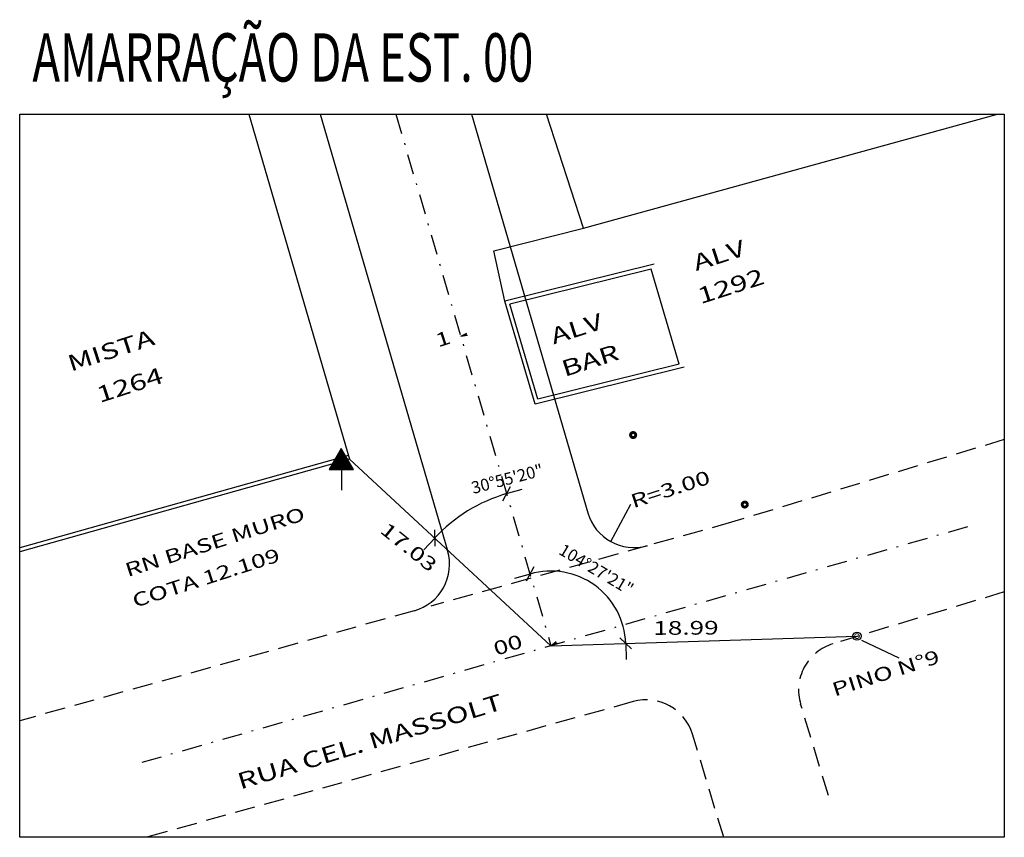
# Model space of a CAD drawing. Extents: x 177070 to 177417, y 1668961 to 1669258.
# Drawn here: x 177260 to 177321, y 1669151 to 1669201 of the extents above; entities that cross this region are included whole.
import ezdxf
from ezdxf.enums import TextEntityAlignment as Align

# ---------------------------------------------------------------- set-up
doc = ezdxf.new("R2010")
doc.units = 0
doc.header["$LTSCALE"] = 5
doc.header["$MEASUREMENT"] = 0
doc.header["$PDMODE"] = 2
doc.header["$PDSIZE"] = 0.5
doc.linetypes.add('DASHDOT2', pattern=[0.5, 0.25, -0.125, 0, -0.125])
doc.linetypes.add('DASHED2', pattern=[0.375, 0.25, -0.125])
doc.layers.get('0').update_dxf_attribs({"linetype": 'CONTINUOUS'})
doc.layers.get('DEFPOINTS').update_dxf_attribs({"linetype": 'CONTINUOUS'})
for name, color, linetype in [('EIXO', 7, 'DASHDOT2'), ('ESPEC', 2, 'CONTINUOUS'), ('FOLHA', 7, 'CONTINUOUS'), ('LEVANTAMENTO', 5, 'CONTINUOUS'), ('MF', 2, 'DASHED2'), ('MF-PROJ', 2, 'CONTINUOUS'), ('MFPRO', 2, 'CONTINUOUS'), ('PREDIAL', 1, 'CONTINUOUS'), ('REG60-100', 3, 'CONTINUOUS'), ('TITULADA', 4, 'CONTINUOUS')]:
    doc.layers.add(name, color=color, linetype=linetype)
doc.styles.add('REGUA60', font='COUR.TTF', dxfattribs={"width": 1.4})
doc.styles.add('REGUA80', font='COUR.TTF', dxfattribs={"width": 1.4})
doc.styles.add('ROMAND', font='romand')
doc.dimstyles.get("Standard").update_dxf_attribs({"dimtxt": 0.18, "dimasz": 0.18, "dimexe": 0.18, "dimexo": 0.0625, "dimgap": 0.09, "dimtad": 0, "dimtih": 1, "dimtoh": 1, "dimdec": 4, "dimzin": 0, "dimtxsty": 'STANDARD', "dimcen": 0.09, "dimazin": 3, "dimtfac": 1, "dimtdec": 4, "dimtofl": 0, "dimtmove": 0, "dimatfit": 3, "dimtolj": 1, "dimtzin": 0})

# ---------------------------------------------------------------- blocks, each defined once
blk = doc.blocks.new('E')
at = {"layer": 'MF-PROJ'}
for q in [(-0.071, -0.42), (0.071, -0.42), (0, -0.396)]:
    blk.add_line((0, 0), q, dxfattribs=at)
blk = doc.blocks.new('RN')
at = {"color": 1, "linetype": 'CONTINUOUS'}
for p, q in [((-0.407, 0.102), (0.111, 0.62)), ((-0.286, 0.311), (0.079, 0.676)), ((-0.165, 0.52), (0.047, 0.732)), ((0.403, 0.114), (-0.106, 0.623)), ((0.283, 0.323), (-0.073, 0.679)), ((-0.044, 0.729), (0.014, 0.788)), ((0.162, 0.532), (-0.041, 0.735)), ((0.041, 0.741), (-0.009, 0.791)), ((-0.733, -0.49), (0.208, 0.452)), ((-0.648, -0.316), (0.176, 0.508)), ((-0.645, -0.49), (0.241, 0.396)), ((-0.556, -0.49), (0.273, 0.34)), ((-0.527, -0.107), (0.144, 0.564)), ((-0.468, -0.49), (0.305, 0.284)), ((0.035, -0.49), (-0.462, 0.007)), ((0.123, -0.49), (-0.429, 0.063)), ((0.211, -0.49), (-0.397, 0.119)), ((-0.379, -0.49), (0.338, 0.228)), ((0.3, -0.49), (-0.365, 0.175)), ((0.388, -0.49), (-0.332, 0.231)), ((0.477, -0.49), (-0.3, 0.287)), ((-0.291, -0.49), (0.37, 0.172)), ((0.565, -0.49), (-0.267, 0.343)), ((0.653, -0.49), (-0.235, 0.399)), ((0.742, -0.49), (-0.203, 0.455)), ((-0.203, -0.49), (0.402, 0.116)), ((0.645, -0.304), (-0.17, 0.511)), ((0.524, -0.095), (-0.138, 0.567)), ((-0.114, -0.49), (0.435, 0.06)), ((-0.026, -0.49), (0.467, 0.003)), ((-0.672, -0.49), (-0.72, -0.442)), ((-0.584, -0.49), (-0.688, -0.386)), ((-0.496, -0.49), (-0.656, -0.329)), ((-0.407, -0.49), (-0.623, -0.273)), ((-0.319, -0.49), (-0.591, -0.217)), ((-0.23, -0.49), (-0.559, -0.161)), ((-0.142, -0.49), (-0.526, -0.105)), ((-0.054, -0.49), (-0.494, -0.049)), ((0.063, -0.49), (0.5, -0.053)), ((0.151, -0.49), (0.532, -0.109)), ((0.239, -0.49), (0.564, -0.165)), ((0.328, -0.49), (0.597, -0.221)), ((0.416, -0.49), (0.629, -0.277)), ((0.504, -0.49), (0.661, -0.333)), ((0.593, -0.49), (0.694, -0.389)), ((0.681, -0.49), (0.726, -0.445))]:
    blk.add_line(p, q, dxfattribs=at)
at = {"layer": 'LEVANTAMENTO', "color": 1, "linetype": 'CONTINUOUS'}
for p, q in [((0.002, 0.809), (-0.748, -0.49)), ((0.752, -0.49), (0.002, 0.809)), ((-0.748, -0.49), (0.752, -0.49))]:
    blk.add_line(p, q, dxfattribs=at)
blk = doc.blocks.new('PO')
at = {"layer": 'PREDIAL', "const_width": 0.182}
blk.add_lwpolyline([(-0.162, 0.016, 1.051265), (0.156, 0.008, 0.916076)], format="xyb", close=True, dxfattribs=at)
blk = doc.blocks.new('PONTO')
at = {"layer": 'TITULADA', "color": 3, "const_width": 0.05}
blk.add_lwpolyline([(-0.15, 0, 1), (0.15, 0, 1)], format="xyb", close=True, dxfattribs=at)
at = {"layer": 'TITULADA', "color": 3}
blk.add_circle((0, 0), 0.25, dxfattribs=at)
blk = doc.blocks.new('COTATR')
at = {"color": 6}
blk.add_line((-71, -71), (71, 71), dxfattribs=at)
at = {"color": 0, "linetype": 'BYBLOCK'}
blk.add_line((0, 0), (200, 0), dxfattribs=at)
blk = doc.blocks.new('*D34')
at = {"color": 0, "linetype": 'BYBLOCK'}
blk.add_arc((177292.452, 1669162.4), 9.832, 106.28718, 137.15106, dxfattribs=at)
at = {"layer": 'DEFPOINTS', "color": 0, "linetype": 'BYBLOCK'}
for p in [(177282.833, 1669195.382), (177279.962, 1669173.974), (177286.552, 1669170.266), (177292.452, 1669162.4), (177292.452, 1669162.4)]:
    blk.add_point(p, dxfattribs=at)
at = {"color": 0, "linetype": 'BYBLOCK', "xscale": 0.005, "yscale": 0.005, "zscale": 0.005}
for p, rotation in [((177289.699, 1669171.839), 16.27260961241848), ((177285.24, 1669169.083), 227.165624790396)]:
    blk.add_blockref('COTATR', p, dxfattribs=dict(at, rotation=rotation))
at = {"color": 3, "linetype": 'BYBLOCK', "insert": (177289.736, 1669172.755), "char_height": 0.75, "attachment_point": 5, "rotation": 14.69633, "style": 'REGUA60'}
blk.add_mtext('\\A1;30°55\'20"', dxfattribs=at)
blk = doc.blocks.new('*D35')
at = {"color": 0, "linetype": 'BYBLOCK'}
blk.add_arc((177292.452, 1669162.4), 4.636, 1.86401, 106.19625, dxfattribs=at)
at = {"layer": 'DEFPOINTS', "color": 0, "linetype": 'BYBLOCK'}
for p in [(177282.833, 1669195.382), (177296.173, 1669165.166), (177311.431, 1669162.997), (177292.452, 1669162.4), (177292.452, 1669162.4)]:
    blk.add_point(p, dxfattribs=at)
at = {"color": 0, "linetype": 'BYBLOCK', "xscale": 0.005, "yscale": 0.005, "zscale": 0.005}
for p, rotation in [((177291.154, 1669166.851), 196.2271449477625), ((177297.086, 1669162.546), 271.8331134046946)]:
    blk.add_blockref('COTATR', p, dxfattribs=dict(at, rotation=rotation))
at = {"color": 3, "linetype": 'BYBLOCK', "insert": (177295.265, 1669167.142), "char_height": 0.75, "attachment_point": 5, "rotation": 329.31744, "style": 'REGUA60'}
blk.add_mtext('\\A1;104°27\'21"', dxfattribs=at)

msp = doc.modelspace()

# ---------------------------------------------------------------- linework, layer by layer
at = {"layer": 'EIXO'}
for p, q in [((177282.8335, 1669195.3817), (177292.4518, 1669162.4001)), ((177318.2829, 1669169.7769), (177266.5483, 1669155.0027))]:
    msp.add_line(p, q, dxfattribs=at)
at = {"layer": 'ESPEC'}
msp.add_lwpolyline([(177259.5026, 1669195.3817), (177320.567, 1669195.3817), (177320.567, 1669150.5184), (177259.5026, 1669150.5184)], close=True, dxfattribs=at)
at = {"layer": 'FOLHA'}
for p, q in [((177292.4518, 1669162.4001), (177279.9621, 1669173.9737)), ((177279.4761, 1669172.0537), (177279.4761, 1669173.3042)), ((177296.1551, 1669168.8689), (177297.4024, 1669171.191)), ((177292.4518, 1669162.4001), (177311.4307, 1669162.9973)), ((177314.0367, 1669161.6226), (177311.7371, 1669162.7367))]:
    msp.add_line(p, q, dxfattribs=at)
at = {"layer": 'MF'}
for p, q in [((177320.567, 1669175.1936), (177303.6576, 1669170.062)), ((177303.6576, 1669170.062), (177298.4191, 1669168.601)), ((177298.4191, 1669168.601), (177285.0052, 1669164.8599)), ((177320.567, 1669165.7466), (177309.9355, 1669162.5202)), ((177283.9695, 1669164.571), (177259.5026, 1669157.7472)), ((177297.5499, 1669158.9371), (177267.3559, 1669150.5184)), ((177309.654, 1669153.1168), (177307.9359, 1669158.7783)), ((177303.1686, 1669150.5184), (177301.2263, 1669156.9185))]:
    msp.add_line(p, q, dxfattribs=at)
for centre, start, end in [((177310.8067, 1669159.6495), 106.881604, 196.881604), ((177298.3556, 1669156.0474), 16.881604, 105.579618)]:
    msp.add_arc(centre, 3, start, end, dxfattribs=at)
at = {"layer": 'MFPRO'}
for p, q in [((177278.146, 1669195.3817), (177286.0436, 1669168.3006)), ((177287.5209, 1669195.3817), (177294.7331, 1669170.6508))]:
    msp.add_line(p, q, dxfattribs=at)
for centre, start, end in [((177297.6131, 1669171.4907), 196.258041, 285.583748), ((177283.1635, 1669167.4607), 285.583748, 16.258041)]:
    msp.add_arc(centre, 3, start, end, dxfattribs=at)
at = {"layer": 'PREDIAL'}
for p, q in [((177273.719, 1669195.3817), (177279.9621, 1669173.9737)), ((177294.4665, 1669188.3053), (177292.1759, 1669195.3817)), ((177294.4665, 1669188.3053), (177320.1448, 1669195.3817)), ((177288.9098, 1669186.8926), (177294.4665, 1669188.3053)), ((177289.5921, 1669183.771, -0.952), (177288.9098, 1669186.8926)), ((177298.846, 1669186.0686, -0.414), (177289.5921, 1669183.771, -0.952)), ((177298.6737, 1669185.7683, -0.4275), (177289.9055, 1669183.5912, -0.9373)), ((177300.4063, 1669179.8688, -0.0162), (177298.6737, 1669185.7683, -0.3991)), ((177291.4657, 1669177.3914, -0.538), (177289.5921, 1669183.771, -0.952)), ((177291.638, 1669177.6918, -0.5529), (177289.9055, 1669183.5912, -0.9358)), ((177300.7196, 1669179.689), (177291.4657, 1669177.3914, -0.538)), ((177300.4063, 1669179.8688, -0.0147), (177291.638, 1669177.6918, -0.5245)), ((177279.8945, 1669174.2144), (177259.5026, 1669168.4843, -1.1411)), ((177279.9621, 1669173.9737), (177259.5026, 1669168.2246, -1.1449))]:
    msp.add_line(p, q, dxfattribs=at)

# ---------------------------------------------------------------- block references
at = {"layer": 'FOLHA'}
for p, rotation in [((177286.8525, 1669181.6003), 108.0542611898808), ((177292.4518, 1669162.4001), 120.4981220052775)]:
    msp.add_blockref('E', p, dxfattribs=dict(at, rotation=rotation))
at = {"layer": 'PREDIAL'}
for p in [(177297.5521, 1669175.4713), (177304.4753, 1669171.1609)]:
    msp.add_blockref('PO', p, dxfattribs=at)
at = {"layer": 'REG60-100'}
for name, p in [('RN', (177279.4436, 1669173.8293)), ('PONTO', (177311.4307, 1669162.9973))]:
    msp.add_blockref(name, p, dxfattribs=at)

# ---------------------------------------------------------------- texts
at = {"layer": 'REG60-100', "color": 2, "style": 'ROMAND', "width": 0.550591}
msp.add_text('AMARRAÇÃO DA EST. 00', height=3, dxfattribs=at).set_placement((177260.2907, 1669197.3967), (177291.3598, 1669197.3967), align=Align.FIT)
at = {"layer": 'REG60-100', "style": 'REGUA80', "width": 1.4}
for s, height, rotation, p in [('ALV', 1, 17.828833, (177301.4514, 1669185.641)), ('1292', 1, 17.828833, (177301.7338, 1669183.5861)), ('ALV', 1, 17.828833, (177292.6163, 1669181.0881)), ('MISTA', 1, 17.828833, (177262.6696, 1669179.4009)), ('1', 0.85, 17.828833, (177285.45, 1669180.9048)), ('BAR', 1, 17.828833, (177293.3021, 1669179.0735)), ('1264', 1, 17.828833, (177264.4602, 1669177.4536)), ('R=3.00', 0.85, 17.828833, (177297.5631, 1669170.9286)), ('RN BASE MURO', 0.85, 17.828833, (177266.2016, 1669166.6616)), ('17.03', 0.85, 321.137504, (177281.7879, 1669169.4648)), ('COTA 12.109', 0.85, 17.828833, (177266.6561, 1669164.7551)), ('18.99', 0.85, 0.308627, (177298.7991, 1669163.0761)), ('00', 0.85, 17.828833, (177289.0527, 1669161.7739)), ('PINO N°9', 0.85, 17.828833, (177310.0467, 1669159.2456)), ('RUA CEL. MASSOLT', 1, 17.019136, (177273.187, 1669153.4789))]:
    msp.add_text(s, height=height, rotation=rotation, dxfattribs=at).set_placement(p)

# ---------------------------------------------------------------- dimensions: what is measured, and where the dimension line sits
at = {"layer": 'FOLHA'}
for base, line1, line2, picture, middle in [((177286.5521, 1669170.2656), ((177282.8335, 1669195.3817), (177292.4518, 1669162.4001)), ((177292.4518, 1669162.4001), (177279.9621, 1669173.9737)), '*D34', (177289.9574, 1669171.9106)), ((177296.1727, 1669165.1657), ((177292.4518, 1669162.4001), (177311.4307, 1669162.9973)), ((177282.8335, 1669195.3817), (177292.4518, 1669162.4001)), '*D35', (177294.8175, 1669166.3873))]:
    dim = msp.add_angular_dim_2l(base=base, line1=line1, line2=line2, dimstyle='STANDARD', override={"dimscale": 0.5, "dimtxt": 1.5, "dimasz": 0.01, "dimexe": 2, "dimexo": 3, "dimgap": 0.98, "dimtad": 1, "dimtih": 0, "dimtoh": 0, "dimdec": 3, "dimrnd": 0.005, "dimzin": 8, "dimtxsty": 'REGUA60', "dimblk": 'COTATR', "dimcen": 4, "dimdle": 4, "dimclrt": 3, "dimaunit": 1}, dxfattribs=at)
    dim.commit()
    dim.dimension.update_dxf_attribs({"geometry": picture, "text_midpoint": middle, "dimtype": 162})

doc.saveas('drawing.dxf')
